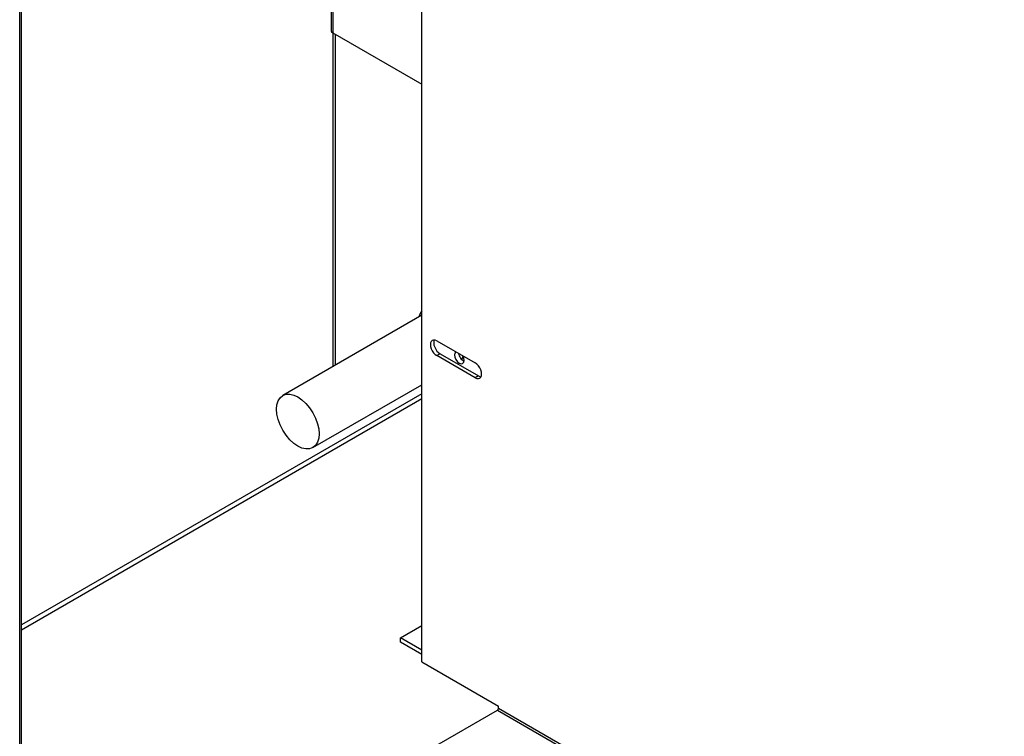
# Model space of a CAD drawing. Units: inches. Extents: x 0 to 34.3, y -0.4 to 21.5.
# Drawn here: x 28.5 to 29.4, y 17.6 to 18.3 of the extents above; entities that cross this region are included whole.
import ezdxf

# ---------------------------------------------------------------- set-up
doc = ezdxf.new("R2010")
doc.units = ezdxf.units.IN
doc.header["$MEASUREMENT"] = 0
for name, color, linetype in [('0712387', 7, 'Continuous'), ('1H96450001', 7, 'Continuous'), ('3079892', 7, 'Continuous'), ('3106125', 7, 'Continuous'), ('Default', 7, 'Continuous'), ('E110820001', 7, 'Continuous'), ('E314331', 7, 'Continuous'), ('E410457001', 7, 'Continuous')]:
    doc.layers.add(name, color=color, linetype=linetype)

# ---------------------------------------------------------------- blocks, each defined once
blk = doc.blocks.new('SE7')
at = {"layer": '0712387', "color": 7, "linetype": 'Continuous'}
for p, q in [((28.8408, 17.67208), (28.8408, 19.06692)), ((28.85485, 17.97207), (28.89065, 17.9514)), ((28.85784, 17.96002), (28.85485, 17.95829)), ((28.89065, 17.93763), (28.85485, 17.95829)), ((28.85784, 17.96002), (28.89364, 17.93935)), ((28.89364, 17.93935), (28.89065, 17.93763)), ((28.8408, 17.67208), (28.91246, 17.63071)), ((28.84882, 17.59088), (28.91151, 17.62707)), ((28.91151, 17.62707), (29.38256, 17.35511)), ((28.91246, 17.62872), (28.91246, 17.63071)), ((29.38492, 17.35595), (28.91246, 17.62872))]:
    blk.add_line(p, q, dxfattribs=at)
for centre, major_axis, start_param, end_param in [((28.85485, 17.96518), (0.00422, -0.00731), 2.356194, 5.497787), ((28.85784, 17.96691), (0.00422, -0.00731), 3.504031, 5.497787), ((28.89065, 17.94451), (-0.00422, 0.00731), 2.356194, 5.497787), ((28.89364, 17.94624), (-0.00422, 0.00731), 2.356194, 2.779154), ((28.91151, 17.62817), (0.00067, 0.00117), 3.926991, 5.497787)]:
    blk.add_ellipse(centre, major_axis=major_axis, ratio=0.57735, start_param=start_param, end_param=end_param, dxfattribs=at)
at = {"layer": '1H96450001', "color": 7, "linetype": 'Continuous'}
for p, q in [((28.75625, 20.12881), (28.75625, 18.26164)), ((28.75756, 20.12958), (28.75756, 18.2598)), ((28.75756, 18.2598), (28.75756, 17.94797)), ((28.75756, 18.2598), (28.8408, 18.21174)), ((28.75979, 18.25852), (28.75979, 17.94926))]:
    blk.add_line(p, q, dxfattribs=at)
blk.add_ellipse((28.76075, 18.26164), major_axis=(0.0045, 0), ratio=0.57735, start_param=3.141593, end_param=3.926991, dxfattribs=at)
at = {"layer": '3079892', "color": 7, "linetype": 'Continuous'}
for p, q in [((28.8408, 17.92263), (28.46683, 17.70672)), ((28.8408, 17.91789), (28.46683, 17.70197))]:
    blk.add_line(p, q, dxfattribs=at)
at = {"layer": '3106125', "color": 7, "linetype": 'Continuous'}
for p, q in [((28.46519, 17.16304), (28.46519, 19.88242)), ((28.46683, 17.16532), (28.46683, 19.88336))]:
    blk.add_line(p, q, dxfattribs=at)
at = {"layer": 'E110820001', "color": 7, "linetype": 'Continuous'}
for p, q in [((28.82082, 17.69479), (28.8408, 17.70632)), ((28.8408, 17.68325), (28.82082, 17.69479)), ((28.82082, 17.69052), (28.82082, 17.69479)), ((28.8408, 17.67899), (28.82082, 17.69052))]:
    blk.add_line(p, q, dxfattribs=at)
for centre, major_axis, start_param, end_param in [((28.87581, 17.9565), (0.00315, -0.00546), 3.186179, 6.283185), ((28.8795, 17.95863), (-0.00315, 0.00546), 0.939694, 2.515617), ((28.87581, 17.9565), (0.00315, -0.00546), 0, 1.52621)]:
    blk.add_ellipse(centre, major_axis=major_axis, ratio=0.57735, start_param=start_param, end_param=end_param, dxfattribs=at)
at = {"layer": 'E314331', "color": 7, "linetype": 'Continuous'}
for major_axis, start_param, end_param in [((-0.01622, 0.0281), 0.223169, 0.521944), ((-0.01406, 0.02436), 3.481132, 3.672218)]:
    blk.add_ellipse((28.86022, 17.97476), major_axis=major_axis, ratio=0.57735, start_param=start_param, end_param=end_param, dxfattribs=at)
at = {"layer": 'E410457001', "color": 7, "linetype": 'Continuous'}
for p, q in [((28.8408, 17.99603), (28.71092, 17.92104)), ((28.73904, 17.87233), (28.8408, 17.93108))]:
    blk.add_line(p, q, dxfattribs=at)
blk.add_ellipse((28.72498, 17.89669), major_axis=(0.01406, -0.02436), ratio=0.57735, dxfattribs=at)

msp = doc.modelspace()

# ---------------------------------------------------------------- block references
at = {"layer": 'Default'}
msp.add_blockref('SE7', (0, 0), dxfattribs=at)

doc.saveas('drawing.dxf')
